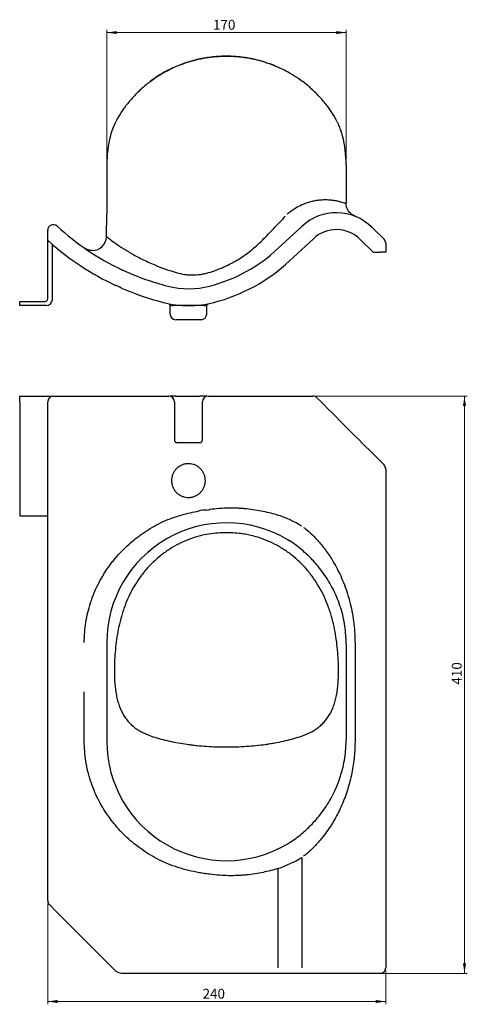
# Model space of a CAD drawing. Units: millimetres. Extents: x 101 to 505, y 39 to 389.
# Drawn here: x 101 to 260, y 39 to 389 of the extents above; entities that cross this region are included whole.
import ezdxf

# ---------------------------------------------------------------- set-up
doc = ezdxf.new("R2010")
doc.units = ezdxf.units.MM
doc.styles.add('SLDTEXTSTYLE0', font='TXT', dxfattribs={"width": 0.75})
doc.dimstyles.new('SLDDIMSTYLE0', dxfattribs={"dimtxt": 3.5, "dimasz": 3.5, "dimexe": 0, "dimexo": 0.0625, "dimgap": 0.875, "dimtad": 1, "dimlfac": 2, "dimrnd": 1e-09, "dimzin": 12, "dimdsep": 46, "dimtxsty": 'SLDTEXTSTYLE0', "dimsah": 1, "dimcen": 0.09, "dimadec": 0, "dimazin": 3, "dimtfac": 1, "dimtofl": 0, "dimtmove": 0, "dimatfit": 3, "dimfxl": 0, "dimfrac": 2, "dimtolj": 1, "dimtzin": 12, "dimarcsym": 0})
doc.dimstyles.new('SLDDIMSTYLE2', dxfattribs={"dimtxt": 3.5, "dimasz": 3.5, "dimexe": 0, "dimexo": 0.0625, "dimgap": 0.875, "dimtad": 1, "dimdec": 0, "dimlfac": 2, "dimrnd": 1e-09, "dimzin": 12, "dimdsep": 46, "dimtxsty": 'SLDTEXTSTYLE0', "dimsah": 1, "dimcen": 0.09, "dimadec": 0, "dimazin": 3, "dimtfac": 1, "dimtdec": 0, "dimtofl": 0, "dimtmove": 0, "dimatfit": 3, "dimfxl": 0, "dimfrac": 2, "dimtolj": 1, "dimtzin": 12, "dimarcsym": 0})

# ---------------------------------------------------------------- blocks, each defined once
blk = doc.blocks.new('_D')
at = {"color": 7, "linetype": 'Continuous', "lineweight": 18}
for p, q in [((132.39, 338.39), (132.39, 385.37)), ((217.39, 338.39), (217.39, 385.37)), ((217.39, 384.37), (132.39, 384.37))]:
    blk.add_line(p, q, dxfattribs=at)
for points in [[(132.39, 384.37), (135.89, 383.83), (135.89, 384.91)], [(217.39, 384.37), (213.89, 384.91), (213.89, 383.83)]]:
    blk.add_solid(points, dxfattribs=at)
at = {"color": 7, "linetype": 'Continuous', "lineweight": 18, "insert": (170.11, 388.88), "char_height": 3.5, "attachment_point": 1, "style": 'SLDTEXTSTYLE0'}
blk.add_mtext('170', dxfattribs=at)
blk = doc.blocks.new('_D_2')
at = {"color": 7, "linetype": 'Continuous', "lineweight": 18}
for p, q in [((195.56, 255.25), (260.45, 255.25)), ((259.45, 255.25), (259.45, 50.25)), ((195.56, 50.25), (260.45, 50.25))]:
    blk.add_line(p, q, dxfattribs=at)
for points in [[(259.45, 255.25), (258.91, 251.75), (259.99, 251.75)], [(259.45, 50.25), (259.99, 53.75), (258.91, 53.75)]]:
    blk.add_solid(points, dxfattribs=at)
at = {"color": 7, "linetype": 'Continuous', "lineweight": 18, "insert": (254.94, 152.8), "char_height": 3.5, "attachment_point": 1, "rotation": 90, "style": 'SLDTEXTSTYLE0'}
blk.add_mtext('410', dxfattribs=at)
blk = doc.blocks.new('_D_3')
at = {"color": 7, "linetype": 'Continuous', "lineweight": 18}
for p, q in [((111.39, 75.08), (111.39, 39.25)), ((231.45, 51.25), (231.45, 39.25)), ((111.39, 40.25), (231.45, 40.25))]:
    blk.add_line(p, q, dxfattribs=at)
for points in [[(111.39, 40.25), (114.89, 39.71), (114.89, 40.79)], [(231.45, 40.25), (227.95, 40.79), (227.95, 39.71)]]:
    blk.add_solid(points, dxfattribs=at)
at = {"color": 7, "linetype": 'Continuous', "lineweight": 18, "insert": (166.42, 44.76), "char_height": 3.5, "attachment_point": 1, "style": 'SLDTEXTSTYLE0'}
blk.add_mtext('240', dxfattribs=at)

msp = doc.modelspace()

# ---------------------------------------------------------------- linework, layer by layer
at = {"color": 7, "linetype": 'Continuous', "lineweight": 25}
for p, q in [((132.3938, 337.3866), (132.3938, 319.8866)), ((217.3938, 337.3866), (217.3938, 323.7795)), ((132.2545, 311.9048), (132.3938, 319.8866)), ((220.5504, 319.1317), (220.5576, 319.1289)), ((193.1969, 307.6458), (201.669, 315.5489)), ((226.6162, 315.1732), (230.8549, 310.9735)), ((111.3938, 310.5687), (111.3938, 314.1574)), ((111.3938, 289.8866), (111.3938, 310.5687)), ((112.9472, 309.1974), (112.9472, 289.3866)), ((205.7617, 311.1615), (197.2896, 303.2584)), ((226.9596, 306.3866), (222.3932, 310.911)), ((231.4472, 309.5528), (231.4472, 306.3866)), ((226.9596, 306.3866), (229.4472, 306.3866)), ((231.4472, 306.3866), (229.4472, 306.3866)), ((101.4472, 287.3866), (101.4472, 288.8866)), ((101.4472, 288.8866), (110.3938, 288.8866)), ((110.9472, 287.3866), (101.4472, 287.3866)), ((154.8938, 284.3866), (154.8938, 287.6546)), ((161.3938, 287.3866), (155.8938, 287.3866)), ((166.8939, 287.3866), (161.3938, 287.3866)), ((167.8938, 284.3866), (167.8938, 287.6546)), ((157.3938, 282.3866), (156.8938, 282.3866)), ((165.3938, 282.3866), (157.3938, 282.3866)), ((165.8938, 282.3866), (165.3938, 282.3866)), ((101.4472, 255.1858), (110.3938, 255.1858)), ((101.4472, 253.2493), (101.4472, 255.1858)), ((101.4472, 253.2493), (101.4472, 212.7493)), ((110.3938, 255.1858), (110.9472, 255.2004)), ((111.3938, 76.0777), (111.3938, 253.2493)), ((112.9472, 255.2092), (112.9472, 255.1988)), ((113.3938, 255.2493), (135.5128, 255.2493)), ((135.5128, 255.2493), (153.5591, 255.2493)), ((153.5591, 255.2493), (154.3938, 255.2493)), ((156.3938, 253.2493), (156.3938, 239.7493)), ((157.3938, 255.1858), (165.3938, 255.1858)), ((166.3939, 239.7493), (166.3939, 253.2493)), ((168.3938, 255.2493), (169.4986, 255.2493)), ((169.4986, 255.2493), (194.5611, 255.2493)), ((194.5611, 255.2493), (203.0332, 255.2493)), ((203.0332, 255.2493), (205.6188, 255.2493)), ((157.3938, 238.7493), (165.3938, 238.7493)), ((226.6162, 235.0803), (226.6228, 235.0737)), ((226.6228, 235.0737), (230.8614, 230.835)), ((231.4472, 229.4208), (231.4472, 52.2493)), ((101.4472, 212.7493), (110.3938, 212.7493)), ((110.3938, 212.7493), (111.3938, 212.7493)), ((197.0494, 204.0104), (196.4826, 204.3577)), ((132.3938, 167.7493), (132.3938, 132.7493)), ((217.3938, 167.3108), (217.3938, 133.1877)), ((220.5576, 167.3108), (220.5576, 133.1877)), ((124.3974, 132.7493), (124.3974, 150.2493)), ((196.4826, 96.1408), (196.8835, 96.3865)), ((201.669, 91.3784), (201.669, 52.2493)), ((193.1969, 87.4856), (193.1969, 52.2493)), ((153.5568, 50.2493), (137.6365, 50.2493)), ((169.4986, 50.2493), (153.5568, 50.2493)), ((194.5611, 50.2493), (169.4986, 50.2493)), ((203.0332, 50.2493), (194.5611, 50.2493)), ((225.2085, 50.2493), (203.0332, 50.2493)), ((229.4472, 50.2493), (225.2085, 50.2493))]:
    msp.add_line(p, q, dxfattribs=at)
at = {"color": 7, "linetype": 'Continuous', "lineweight": 25, "flags": 128}
for points in [[(207.033, 254.6635), (208.2732, 253.4233), (209.5689, 252.1275), (210.91, 250.7865), (212.2859, 249.4105), (213.6859, 248.0105), (215.099, 246.5974), (216.5142, 245.1823), (217.9204, 243.7761), (219.3065, 242.39), (220.6617, 241.0348), (221.9754, 239.721), (223.2374, 238.4591), (224.4377, 237.2588), (225.5669, 236.1296), (226.6162, 235.0803)], [(135.5152, 51.1279), (132.3249, 54.3182), (129.1968, 57.4463), (126.1353, 60.5078), (123.145, 63.4981), (120.2301, 66.413), (117.3949, 69.2482), (114.6434, 71.9997), (111.9796, 74.6635)]]:
    msp.add_lwpolyline(points, dxfattribs=at)
at = {"color": 7, "linetype": 'Continuous', "lineweight": 25}
for centre, radius, start, end in [((174.8938, 337.3866), 42.5, 165.965695, 180), ((174.8938, 337.3866), 42.5, 0, 14.02622), ((213.9472, 302.3866), 18, 45.26467, 133.009857), ((113.3938, 314.1574), 2, 47.393101, 180), ((176.729, 383.0172), 91.5576, 227.393101, 244.823852), ((127.2553, 311.9921), 5, 269.430624, 359), ((213.9472, 302.3866), 12, 45.26467, 133.009874), ((176.729, 383.0172), 97.5576, 228.416991, 245.01021), ((229.4472, 309.5528), 2, 0, 45.26467), ((154.8842, 348.7169), 56.1667, 284.551564, 313.009857), ((154.8842, 348.7169), 62.1667, 284.510852, 313.009874), ((176.729, 383.0172), 91.5576, 245.301418, 255.659785), ((161.4472, 323.3866), 30, 255.729313, 284.574052), ((176.729, 383.0172), 97.5576, 246.377275, 255.579441), ((110.3938, 289.8866), 1, 270, 0), ((110.9472, 289.3866), 2, 270, 0), ((161.4472, 323.3866), 36, 255.5, 284.5), ((155.8938, 289.3866), 2, 221.577479, 270), ((166.8938, 289.3866), 2, 270, 318.102929), ((156.8938, 284.3866), 2, 180, 270), ((165.8938, 284.3866), 2, 270, 0), ((113.3938, 253.2493), 2, 90, 180), ((154.3938, 253.2493), 2, 0, 90), ((168.3938, 253.2493), 2, 90, 180), ((205.6188, 253.2493), 2, 45, 90), ((229.4472, 229.4208), 2, 0, 45), ((174.8938, 167.7493), 42.5, 59.471319, 180), ((174.8938, 132.7493), 42.5, 180, 300.528681), ((113.3938, 76.0777), 2, 180, 225), ((229.4472, 52.2493), 2, 270, 0)]:
    msp.add_arc(centre, radius, start, end, dxfattribs=at)
for centre, start_param, end_param in [((177.5244, 167.7493), 1.0425719, 1.23750922), ((177.5244, 132.7493), 5.04567609, 5.24061341)]:
    msp.add_ellipse(centre, major_axis=(47.9058, 0), ratio=0.99986743, start_param=start_param, end_param=end_param, dxfattribs=at)
for points, knots in [([(202.0442, 366.8422), (200.1392, 368.3006), (198.1281, 369.5828), (193.9045, 371.8128), (191.692, 372.7605), (188.7957, 373.7281), (188.2083, 373.9111), (187.0296, 374.252), (186.4383, 374.4101), (184.6581, 374.8476), (183.4634, 375.0906), (179.8553, 375.676), (177.4184, 375.8757), (174.3318, 375.8794), (173.7116, 375.8677), (172.479, 375.8196), (171.8653, 375.7832), (170.0314, 375.6379), (168.8187, 375.4928), (165.2099, 374.9146), (162.8428, 374.34), (159.3524, 373.1833), (158.2032, 372.7494), (155.9585, 371.7942), (154.8649, 371.2741), (151.6681, 369.5893), (149.6485, 368.3006), (147.7434, 366.8422)], [0, 0, 0, 0, 0.125, 0.125, 0.25, 0.25, 0.28125, 0.28125, 0.3125, 0.3125, 0.375, 0.375, 0.5, 0.5, 0.53125, 0.53125, 0.5625, 0.5625, 0.625, 0.625, 0.75, 0.75, 0.8125, 0.8125, 0.875, 0.875, 1, 1, 1, 1]), ([(193.116, 372.0884), (192.6051, 372.3153), (191.3058, 372.8923), (189.1466, 373.6668), (186.661, 374.4242), (184.1365, 375.0325), (181.5878, 375.4957), (179.0249, 375.8102), (176.4593, 375.9761), (173.902, 375.9919), (171.3475, 375.8639), (168.7959, 375.5925), (166.2485, 375.176), (163.7239, 374.616), (161.2356, 373.9144), (158.797, 373.0743), (156.4219, 372.0998), (154.1229, 370.9968), (151.9111, 369.7663), (149.7886, 368.4294), (148.4557, 367.4426), (147.7926, 366.9517)], [0, 0, 0, 0, 0.03523112, 0.08961619, 0.1438663, 0.1979254, 0.25175095, 0.30531745, 0.35861788, 0.4116119, 0.46427367, 0.51763747, 0.57125888, 0.62507381, 0.67900439, 0.73295158, 0.78680862, 0.840489, 0.89389069, 0.94721802, 1, 1, 1, 1]), ([(147.8017, 366.9437), (147.4571, 366.6832), (146.4758, 365.9413), (144.9864, 364.6515), (143.336, 363.1062), (141.826, 361.5471), (140.4425, 359.9839), (139.1936, 358.4357), (138.0811, 356.9191), (137.1085, 355.4489), (136.3036, 354.0991), (135.874, 353.2679), (135.6778, 352.8884)], [0, 0, 0, 0, 0.062167173, 0.17703691, 0.287731192, 0.397362707, 0.50536625, 0.611353737, 0.715148713, 0.816790845, 0.916344186, 1, 1, 1, 1]), ([(214.1363, 352.8351), (213.9694, 353.1632), (213.5739, 353.9412), (212.8208, 355.219), (211.8953, 356.6447), (210.8542, 358.0943), (209.6908, 359.572), (208.3982, 361.072), (206.9781, 362.5808), (205.4279, 364.0833), (203.7725, 365.557), (202.587, 366.489), (201.9972, 366.9527)], [0, 0, 0, 0, 0.07244249, 0.17175017, 0.26946268, 0.36791373, 0.46865488, 0.57131461, 0.67609419, 0.78304796, 0.89207319, 1, 1, 1, 1]), ([(135.6356, 352.7718), (135.5313, 352.5762), (135.1553, 351.8716), (134.673, 350.7443), (134.1585, 349.3985), (133.8329, 348.3742), (133.7089, 347.8503), (133.6712, 347.691)], [0, 0, 0, 0, 0.0995339, 0.35849774, 0.61746986, 0.88368682, 1, 1, 1, 1]), ([(216.12, 347.6854), (216.0269, 348.0456), (215.8262, 348.8219), (215.3277, 350.2179), (214.7884, 351.5373), (214.3377, 352.4094), (214.1791, 352.7163)], [0, 0, 0, 0, 0.254016089, 0.547392001, 0.840751372, 1, 1, 1, 1]), ([(196.4826, 319.8866), (196.7853, 320.1446), (197.7703, 320.9838), (199.5264, 322.1748), (201.5274, 323.2153), (203.3317, 323.928), (204.927, 324.4104), (206.4764, 324.7456), (208.1418, 324.9746), (209.8558, 325.0617), (211.5682, 324.9969), (213.0906, 324.8164), (214.4093, 324.5645), (215.4974, 324.2909), (216.3581, 324.0338), (216.9683, 323.8404), (217.3319, 323.7351), (217.3738, 323.7651), (217.3938, 323.7795)], [0, 0, 0, 0, 0.02884325, 0.09383117, 0.16018628, 0.20978052, 0.2593858, 0.31041618, 0.36145482, 0.43078174, 0.50012438, 0.57139603, 0.64267317, 0.7143052, 0.78593467, 0.85939664, 0.93285384, 1, 1, 1, 1]), ([(217.8779, 321.6328), (217.7992, 321.7968), (217.6044, 322.2031), (217.4388, 322.9105), (217.3502, 323.4709), (217.3716, 323.7628), (217.3729, 323.7806)], [0, 0, 0, 0, 0.24450355, 0.60570831, 0.97594762, 1, 1, 1, 1]), ([(188.2238, 311.2147), (189.5153, 312.5615), (190.793, 313.8941), (192.6877, 315.8705), (193.3156, 316.5256), (194.5639, 317.828), (195.1845, 318.4755), (195.8, 319.1178)], [0, 0, 0, 0, 0.5, 0.5, 0.75, 0.75, 1, 1, 1, 1]), ([(220.3941, 319.2102), (220.3757, 319.218), (220.2603, 319.2671), (219.8901, 319.4483), (219.4156, 319.7514), (218.8547, 320.2188), (218.3735, 320.7724), (218.0317, 321.2715), (217.9071, 321.5642), (217.8779, 321.6328)], [0, 0, 0, 0, 0.020797413, 0.130813636, 0.326517192, 0.499789395, 0.734874705, 0.937918182, 1, 1, 1, 1]), ([(132.2545, 311.9049), (132.2545, 311.9049), (132.4135, 311.7801), (132.8774, 311.4242), (133.0698, 311.2775), (133.4149, 311.0178), (133.5394, 310.9247), (133.8073, 310.7256), (133.9497, 310.6205), (134.7029, 310.0689), (135.4359, 309.5454), (137.1451, 308.3836), (138.1213, 307.745), (139.7712, 306.7315), (140.3542, 306.3832), (141.567, 305.6826), (142.1983, 305.3293), (144.1665, 304.2676), (145.5774, 303.5574), (147.8504, 302.5143), (148.6343, 302.1703), (149.8517, 301.6628), (150.2639, 301.4954), (151.0976, 301.1658), (151.5197, 301.0034), (153.6564, 300.2049), (155.4497, 299.6086), (157.3354, 299.0701)], [0, 0, 0, 0, 0.125, 0.125, 0.1875, 0.1875, 0.21875, 0.21875, 0.25, 0.25, 0.375, 0.375, 0.5, 0.5, 0.5625, 0.5625, 0.625, 0.625, 0.75, 0.75, 0.8125, 0.8125, 0.84375, 0.84375, 0.875, 0.875, 1, 1, 1, 1]), ([(111.9796, 310.0447), (111.8954, 310.1194), (111.8176, 310.1887), (111.6767, 310.3145), (111.613, 310.3716), (111.508, 310.4659), (111.4663, 310.5034), (111.4086, 310.5553), (111.3938, 310.5687), (111.3938, 310.5687)], [0, 0, 0, 0, 0.25, 0.25, 0.5, 0.5, 0.75, 0.75, 1, 1, 1, 1]), ([(125.8186, 307.2001), (125.76, 307.2161), (125.5631, 307.2699), (125.2759, 307.3887), (124.9869, 307.5258), (124.8009, 307.6278), (124.6948, 307.6901), (124.6283, 307.7309), (124.6077, 307.7439), (124.5965, 307.751)], [0, 0, 0, 0, 0.10313391, 0.3466058, 0.52930567, 0.65872936, 0.75811549, 0.86808323, 1, 1, 1, 1]), ([(168.4863, 299.104), (170.3799, 299.6528), (172.2216, 300.3305), (174.9089, 301.5326), (175.7921, 301.9643), (177.0979, 302.6583), (177.5301, 302.8973), (178.3879, 303.391), (178.8132, 303.6453), (180.9054, 304.944), (182.4847, 306.077), (185.4768, 308.5165), (186.8893, 309.8231), (188.2238, 311.2147)], [0, 0, 0, 0, 0.25, 0.25, 0.375, 0.375, 0.4375, 0.4375, 0.5, 0.5, 0.75, 0.75, 1, 1, 1, 1]), ([(127.2011, 306.974), (127.2009, 306.974), (126.9995, 306.962), (126.6128, 307.0109), (126.0735, 307.1064), (125.6135, 307.247), (125.2557, 307.3901), (124.9969, 307.5149), (124.8955, 307.5703), (124.8527, 307.5936)], [0, 0, 0, 0, 0.00019549, 0.23663195, 0.45291, 0.64434048, 0.80090921, 0.91591237, 1, 1, 1, 1]), ([(137.8484, 300.1252), (137.9377, 300.0833), (138.0369, 300.037), (138.2498, 299.938), (138.3594, 299.8873), (138.4722, 299.8355)], [0, 0, 0, 0, 0.5, 0.5, 1, 1, 1, 1]), ([(157.3354, 299.0701), (158.2071, 298.8226), (159.0983, 298.6318), (160.4658, 298.4364), (160.9267, 298.3864), (161.8593, 298.3185), (162.3325, 298.3005), (163.7503, 298.2972), (164.6969, 298.3616), (166.1182, 298.5612), (166.5922, 298.6449), (167.5404, 298.8478), (168.0154, 298.9673), (168.4863, 299.104)], [0, 0, 0, 0, 0.25, 0.25, 0.375, 0.375, 0.5, 0.5, 0.75, 0.75, 0.875, 0.875, 1, 1, 1, 1]), ([(137.6365, 293.6346), (137.4404, 293.7203), (137.2476, 293.8054), (136.9631, 293.9321), (136.869, 293.9742), (136.6824, 294.0579), (136.5894, 294.0998), (136.3165, 294.2234), (136.1434, 294.3024), (135.8152, 294.4533), (135.659, 294.5256), (135.5152, 294.5927)], [0, 0, 0, 0, 0.25, 0.25, 0.375, 0.375, 0.5, 0.5, 0.75, 0.75, 1, 1, 1, 1]), ([(110.9472, 255.2004), (111.0972, 255.2067), (111.471, 255.2223), (112.0347, 255.2317), (112.5401, 255.234), (112.8818, 255.2298), (112.9255, 255.2161), (112.9472, 255.2092)], [0, 0, 0, 0, 0.14373454, 0.35823689, 0.57271089, 0.78700767, 1, 1, 1, 1]), ([(156.8938, 255.1979), (156.7619, 255.2038), (156.6321, 255.2085), (156.3764, 255.2162), (156.2493, 255.2191), (156.0075, 255.2236), (155.8926, 255.2251), (155.6751, 255.2272), (155.5723, 255.2277), (155.3878, 255.2277), (155.305, 255.2272), (155.1586, 255.2252), (155.0966, 255.2236), (154.9968, 255.2192), (154.9583, 255.2162), (154.9068, 255.2086), (154.8938, 255.2038), (154.8938, 255.1979)], [0, 0, 0, 0, 0.125, 0.125, 0.25, 0.25, 0.375, 0.375, 0.5, 0.5, 0.625, 0.625, 0.75, 0.75, 0.875, 0.875, 1, 1, 1, 1]), ([(167.8938, 255.1979), (167.8938, 255.2038), (167.8809, 255.2085), (167.8302, 255.2162), (167.7917, 255.2191), (167.6915, 255.2236), (167.6301, 255.2251), (167.485, 255.2272), (167.4006, 255.2277), (167.2163, 255.2277), (167.1157, 255.2272), (166.8969, 255.2252), (166.7809, 255.2236), (166.5404, 255.2192), (166.4143, 255.2162), (166.1563, 255.2086), (166.0258, 255.2038), (165.8938, 255.1979)], [0, 0, 0, 0, 0.125, 0.125, 0.25, 0.25, 0.375, 0.375, 0.5, 0.5, 0.625, 0.625, 0.75, 0.75, 0.875, 0.875, 1, 1, 1, 1]), ([(156.3938, 239.7493), (156.3938, 239.6085), (156.4244, 239.4701), (156.5049, 239.2864), (156.5381, 239.2278), (156.6134, 239.1206), (156.6554, 239.0719), (156.7478, 238.9833), (156.7984, 238.9434), (156.9046, 238.8749), (156.9604, 238.8458), (157.0781, 238.7983), (157.1395, 238.78), (157.2644, 238.7556), (157.3283, 238.7493), (157.3938, 238.7493)], [0, 0, 0, 0, 0.25, 0.25, 0.375, 0.375, 0.5, 0.5, 0.625, 0.625, 0.75, 0.75, 0.875, 0.875, 1, 1, 1, 1]), ([(165.3938, 238.7493), (165.525, 238.7493), (165.6528, 238.7751), (165.8868, 238.8701), (165.9953, 238.9402), (166.1333, 239.0731), (166.176, 239.1228), (166.2511, 239.2303), (166.2835, 239.2877), (166.3372, 239.4108), (166.3585, 239.4769), (166.3865, 239.6106), (166.3938, 239.679), (166.3938, 239.7493)], [0, 0, 0, 0, 0.25, 0.25, 0.5, 0.5, 0.625, 0.625, 0.75, 0.75, 0.875, 0.875, 1, 1, 1, 1]), ([(155.5178, 224.036), (155.5928, 223.6726), (155.7, 223.3221), (155.907, 222.8145), (155.9838, 222.6483), (156.1531, 222.3221), (156.246, 222.1617), (156.5427, 221.6995), (156.7661, 221.4131), (157.2634, 220.8821), (157.5404, 220.6358), (158.1277, 220.2029), (158.4393, 220.0143), (158.9343, 219.7735), (159.1049, 219.7), (159.4506, 219.5696), (159.6256, 219.5128), (160.1565, 219.3668), (160.5187, 219.3018), (161.0747, 219.2549), (161.2622, 219.2478), (161.6353, 219.2512), (161.8205, 219.2616), (162.1884, 219.2992), (162.371, 219.3265), (162.7338, 219.3979), (162.9144, 219.4422), (163.4487, 219.5999), (163.7889, 219.7359), (164.2768, 219.9841), (164.4357, 220.0742), (164.7459, 220.2695), (164.8978, 220.3753), (165.3344, 220.7098), (165.6014, 220.9563), (165.9672, 221.3612), (166.0834, 221.502), (166.3038, 221.7958), (166.4077, 221.9485), (166.6954, 222.4159), (166.8576, 222.7429), (167.0564, 223.257), (167.1154, 223.4332), (167.2167, 223.7901), (167.2587, 223.9697), (167.3598, 224.5123), (167.3939, 224.8789), (167.3938, 225.4361), (167.385, 225.6234), (167.3506, 225.9919), (167.325, 226.1742), (167.2235, 226.7155), (167.1233, 227.0688), (166.8557, 227.7603), (166.6922, 228.0883), (166.4057, 228.553), (166.3032, 228.7035), (166.0841, 228.9956), (165.9669, 229.1378), (165.5976, 229.5461), (165.3299, 229.7924), (164.8964, 230.1242), (164.7466, 230.2285), (164.4357, 230.4243), (164.2744, 230.5158), (163.7832, 230.7652), (163.4432, 230.9004), (162.7374, 231.1085), (162.3686, 231.181), (161.6348, 231.2558), (161.2667, 231.2594), (160.7127, 231.2133), (160.5269, 231.1892), (160.1618, 231.1243), (159.9819, 231.0837), (159.627, 230.9862), (159.452, 230.9293), (159.1071, 230.7995), (158.9363, 230.726), (158.4395, 230.4845), (158.128, 230.2957), (157.6888, 229.9721), (157.547, 229.8575), (157.2731, 229.6142), (157.1409, 229.4855), (156.7663, 229.0859), (156.543, 228.7993), (156.1484, 228.1849), (155.9765, 227.8545), (155.6997, 227.1757), (155.5926, 226.825), (155.5178, 226.4625)], [0, 0, 0, 0, 0.03125, 0.03125, 0.046875, 0.046875, 0.0625, 0.0625, 0.09375, 0.09375, 0.125, 0.125, 0.15625, 0.15625, 0.171875, 0.171875, 0.1875, 0.1875, 0.21875, 0.21875, 0.234375, 0.234375, 0.25, 0.25, 0.265625, 0.265625, 0.28125, 0.28125, 0.3125, 0.3125, 0.328125, 0.328125, 0.34375, 0.34375, 0.375, 0.375, 0.390625, 0.390625, 0.40625, 0.40625, 0.4375, 0.4375, 0.453125, 0.453125, 0.46875, 0.46875, 0.5, 0.5, 0.515625, 0.515625, 0.53125, 0.53125, 0.5625, 0.5625, 0.59375, 0.59375, 0.609375, 0.609375, 0.625, 0.625, 0.65625, 0.65625, 0.671875, 0.671875, 0.6875, 0.6875, 0.71875, 0.71875, 0.75, 0.75, 0.78125, 0.78125, 0.796875, 0.796875, 0.8125, 0.8125, 0.828125, 0.828125, 0.84375, 0.84375, 0.875, 0.875, 0.890625, 0.890625, 0.90625, 0.90625, 0.9375, 0.9375, 0.96875, 0.96875, 1, 1, 1, 1]), ([(155.5178, 226.4625), (155.4763, 226.2615), (155.4451, 226.0579), (155.4038, 225.6513), (155.3937, 225.4484), (155.3941, 224.841), (155.4349, 224.4377), (155.5178, 224.036)], [0, 0, 0, 0, 0.25, 0.25, 0.5, 0.5, 1, 1, 1, 1]), ([(154.0526, 211.4107), (154.7661, 211.6724), (156.1931, 212.1957), (158.6309, 212.9565), (161.3327, 213.721), (164.3672, 214.2618), (166.7583, 215.0744), (168.5887, 214.6659), (168.9962, 215.0733), (168.9962, 215.0733)], [0, 0, 0, 0, 0.14979221, 0.29957568, 0.4953041, 0.69157935, 0.88725369, 0.99999863, 1, 1, 1, 1]), ([(168.9961, 215.0736), (171.266, 215.3767), (173.4862, 215.5331), (176.7421, 215.5798), (177.815, 215.564), (179.4054, 215.496), (179.9324, 215.466), (180.9799, 215.3917), (181.5007, 215.3474), (184.0677, 215.0934), (186.0216, 214.7863), (189.7457, 214.0112), (191.5159, 213.543), (193.1969, 213.0129)], [0, 0, 0, 0, 0.25, 0.25, 0.375, 0.375, 0.4375, 0.4375, 0.5, 0.5, 0.75, 0.75, 1, 1, 1, 1]), ([(124.3974, 167.7493), (124.3974, 170.1813), (124.5908, 172.5676), (125.336, 177.2567), (125.888, 179.5595), (126.8017, 182.388), (126.9951, 182.9491), (127.4004, 184.0566), (127.6127, 184.6039), (128.2778, 186.2273), (128.7587, 187.2849), (130.3102, 190.3889), (131.4889, 192.3667), (133.1425, 194.7336), (133.4822, 195.2015), (134.1749, 196.1204), (134.5284, 196.5722), (135.6104, 197.9054), (136.3602, 198.7648), (138.694, 201.2585), (140.3622, 202.809), (142.5935, 204.6119), (143.047, 204.9657), (143.9692, 205.6596), (144.4384, 206.0001), (145.8611, 206.9955), (146.8316, 207.6258), (149.8096, 209.4182), (151.8834, 210.4827), (154.0521, 211.4132)], [0, 0, 0, 0, 0.125, 0.125, 0.25, 0.25, 0.28125, 0.28125, 0.3125, 0.3125, 0.375, 0.375, 0.5, 0.5, 0.53125, 0.53125, 0.5625, 0.5625, 0.625, 0.625, 0.75, 0.75, 0.78125, 0.78125, 0.8125, 0.8125, 0.875, 0.875, 1, 1, 1, 1]), ([(170.4233, 206.4942), (169.2574, 206.3457), (167.5015, 206.1221), (165.7864, 205.6927), (165.2102, 205.5484)], [0, 0, 0, 0, 0.66400274, 1, 1, 1, 1]), ([(179.3644, 206.4942), (178.3672, 206.578), (176.3837, 206.7448), (173.3928, 206.7442), (171.4149, 206.5777), (170.4233, 206.4942)], [0, 0, 0, 0, 0.33516246, 0.66670251, 1, 1, 1, 1]), ([(184.5775, 205.5484), (183.9296, 205.7079), (182.6296, 206.0279), (180.8833, 206.3169), (179.7905, 206.4444), (179.3644, 206.4942)], [0, 0, 0, 0, 0.37746808, 0.75727053, 1, 1, 1, 1]), ([(202.3079, 208.6337), (202.5598, 208.4388), (203.43, 207.7657), (204.9624, 206.4149), (206.7181, 204.6442), (208.2983, 202.851), (209.702, 201.0941), (211.0426, 199.2419), (212.5003, 197.0173), (214.0082, 194.4086), (215.5097, 191.3795), (216.8232, 188.2427), (217.9656, 184.9522), (218.9144, 181.5363), (219.6644, 177.9858), (220.1906, 174.373), (220.5036, 170.8028), (220.5401, 168.4445), (220.5576, 167.3108)], [0, 0, 0, 0, 0.02396467, 0.08279223, 0.14284962, 0.19050396, 0.23817185, 0.28699788, 0.3358318, 0.40649285, 0.47717109, 0.54930089, 0.62143745, 0.6975552, 0.77367459, 0.85102919, 0.92838399, 1, 1, 1, 1]), ([(165.2102, 205.5484), (163.967, 205.214), (162.7535, 204.8187), (160.3829, 203.9118), (159.2258, 203.4001), (156.9674, 202.2623), (155.866, 201.636), (154.2562, 200.6095), (153.7253, 200.2517), (152.6868, 199.5132), (152.1792, 199.1325), (149.6971, 197.1732), (147.89, 195.4287), (145.8438, 193.0375), (145.4453, 192.5486), (144.6696, 191.5496), (144.2929, 191.0398), (143.2051, 189.4939), (142.5325, 188.4365), (140.6627, 185.1888), (139.6132, 182.9231), (138.5232, 179.9779), (138.3169, 179.3847), (137.9285, 178.1966), (137.7461, 177.6007), (137.2319, 175.8079), (136.9332, 174.6058), (136.1528, 170.9815), (135.7863, 168.5413), (135.2801, 163.6256), (135.1389, 161.1503), (135.0847, 158.6614)], [0, 0, 0, 0, 0.0625, 0.0625, 0.125, 0.125, 0.1875, 0.1875, 0.21875, 0.21875, 0.25, 0.25, 0.375, 0.375, 0.40625, 0.40625, 0.4375, 0.4375, 0.5, 0.5, 0.625, 0.625, 0.65625, 0.65625, 0.6875, 0.6875, 0.75, 0.75, 0.875, 0.875, 1, 1, 1, 1]), ([(214.703, 158.6614), (214.6487, 161.1515), (214.5075, 163.6286), (214.0004, 168.5494), (213.6332, 170.9928), (212.8503, 174.6235), (212.5506, 175.8279), (212.0344, 177.6247), (211.8513, 178.2219), (211.4612, 179.4129), (211.2542, 180.0068), (210.1657, 182.9425), (209.1181, 185.2018), (207.2517, 188.442), (206.5803, 189.4972), (205.4944, 191.0403), (205.119, 191.5484), (204.3421, 192.549), (203.9432, 193.0383), (201.8971, 195.4293), (200.0958, 197.1669), (197.1401, 199.5033), (196.1124, 200.2369), (194.5038, 201.2658), (193.9549, 201.5977), (192.8449, 202.2307), (192.2833, 202.5323), (190.5785, 203.3928), (189.4156, 203.9074), (187.0368, 204.8179), (185.8209, 205.2139), (184.5775, 205.5484)], [0, 0, 0, 0, 0.125, 0.125, 0.25, 0.25, 0.3125, 0.3125, 0.34375, 0.34375, 0.375, 0.375, 0.5, 0.5, 0.5625, 0.5625, 0.59375, 0.59375, 0.625, 0.625, 0.75, 0.75, 0.8125, 0.8125, 0.84375, 0.84375, 0.875, 0.875, 0.9375, 0.9375, 1, 1, 1, 1]), ([(216.3489, 176.7912), (216.3482, 176.7953), (216.1444, 177.8939), (215.5054, 180.0342), (214.435, 183.1259), (213.1248, 186.0626), (211.6259, 188.8718), (209.9055, 191.5898), (208.1723, 193.9365), (206.5167, 195.9145), (204.9842, 197.5746), (203.3764, 199.1517), (201.5566, 200.7696), (199.5428, 202.3564), (197.977, 203.446), (197.1644, 203.9405), (197.0494, 204.0104)], [0, 0, 0, 0, 0.0003538, 0.09554501, 0.19073987, 0.28064672, 0.37054754, 0.46278944, 0.5550089, 0.61934726, 0.68367602, 0.74970437, 0.81571684, 0.89995649, 0.98584848, 1, 1, 1, 1]), ([(217.3938, 167.3108), (217.373, 168.3296), (217.33, 170.4347), (216.9903, 173.6095), (216.5624, 175.732), (216.3489, 176.7912)], [0, 0, 0, 0, 0.31962917, 0.66045485, 1, 1, 1, 1]), ([(135.0847, 158.6614), (135.0515, 157.141), (135.0761, 155.6625), (135.2428, 152.7859), (135.3852, 151.3879), (135.6594, 149.6921), (135.7193, 149.3548), (135.8488, 148.6891), (135.9183, 148.3613), (136.1418, 147.3931), (136.3106, 146.7678), (136.8811, 144.9508), (137.347, 143.8179), (138.0533, 142.4967), (138.2007, 142.2372), (138.5085, 141.7277), (138.6692, 141.4772), (139.1666, 140.7467), (139.5194, 140.2856), (140.642, 138.9739), (141.4753, 138.1948), (142.6255, 137.3239), (142.861, 137.1549), (143.3429, 136.8269), (143.5895, 136.6678), (144.3408, 136.208), (144.8586, 135.9237), (146.4619, 135.1299), (147.5972, 134.6796), (148.7991, 134.2926)], [0, 0, 0, 0, 0.125, 0.125, 0.25, 0.25, 0.28125, 0.28125, 0.3125, 0.3125, 0.375, 0.375, 0.5, 0.5, 0.53125, 0.53125, 0.5625, 0.5625, 0.625, 0.625, 0.75, 0.75, 0.78125, 0.78125, 0.8125, 0.8125, 0.875, 0.875, 1, 1, 1, 1]), ([(200.9886, 134.2926), (202.1897, 134.6793), (203.3209, 135.1283), (205.4456, 136.1786), (206.4391, 136.7798), (207.8234, 137.8231), (208.2688, 138.1963), (209.1091, 138.9822), (209.5053, 139.3955), (210.6247, 140.6993), (211.2787, 141.6538), (212.1279, 143.2283), (212.389, 143.7769), (212.7484, 144.638), (212.8628, 144.9313), (213.0787, 145.5244), (213.1806, 145.825), (213.6614, 147.3484), (213.9546, 148.6314), (214.2846, 150.6526), (214.3763, 151.3425), (214.4889, 152.4019), (214.5222, 152.7592), (214.5806, 153.4767), (214.6057, 153.8376), (214.7117, 155.6531), (214.7362, 157.1398), (214.703, 158.6614)], [0, 0, 0, 0, 0.125, 0.125, 0.25, 0.25, 0.3125, 0.3125, 0.375, 0.375, 0.5, 0.5, 0.5625, 0.5625, 0.59375, 0.59375, 0.625, 0.625, 0.75, 0.75, 0.8125, 0.8125, 0.84375, 0.84375, 0.875, 0.875, 1, 1, 1, 1]), ([(148.7991, 134.2926), (150.6344, 133.7016), (152.5709, 133.1822), (156.636, 132.279), (158.7646, 131.8954), (161.55, 131.5039), (162.1149, 131.4298), (163.2491, 131.2918), (163.8182, 131.2278), (165.531, 131.0508), (166.6804, 130.9525), (170.1508, 130.7161), (172.4938, 130.6357), (175.4604, 130.635), (176.0568, 130.6399), (177.2426, 130.6597), (177.833, 130.6746), (179.597, 130.734), (180.7633, 130.7932), (184.2336, 131.0286), (186.5091, 131.2622), (189.3044, 131.6535), (189.8608, 131.7368), (190.9578, 131.9117), (191.4999, 132.0035), (193.1067, 132.292), (194.1523, 132.5015), (197.2132, 133.181), (199.1533, 133.7016), (200.9886, 134.2926)], [0, 0, 0, 0, 0.125, 0.125, 0.25, 0.25, 0.28125, 0.28125, 0.3125, 0.3125, 0.375, 0.375, 0.5, 0.5, 0.53125, 0.53125, 0.5625, 0.5625, 0.625, 0.625, 0.75, 0.75, 0.78125, 0.78125, 0.8125, 0.8125, 0.875, 0.875, 1, 1, 1, 1]), ([(220.5576, 133.1877), (220.5576, 132.1947), (220.5344, 131.2024), (220.4402, 129.2192), (220.3692, 128.2304), (220.0846, 125.2806), (219.7994, 123.333), (219.0328, 119.4748), (218.5514, 117.5642), (217.673, 114.7257), (217.3555, 113.7891), (216.6723, 111.939), (216.3065, 111.0249), (215.1349, 108.3155), (214.2557, 106.5528), (213.0263, 104.406), (212.7738, 103.9795), (212.2555, 103.1322), (211.9897, 102.7117), (211.178, 101.4685), (210.6159, 100.661), (209.4509, 99.0903), (208.848, 98.3272), (207.9136, 97.2183), (207.597, 96.8547), (206.9539, 96.1399), (206.6266, 95.7882), (205.642, 94.7657), (204.9784, 94.1234), (203.9776, 93.2243), (203.6431, 92.9354), (202.9734, 92.3805), (202.6387, 92.1151), (202.3079, 91.8649)], [0, 0, 0, 0, 0.0625, 0.0625, 0.125, 0.125, 0.25, 0.25, 0.375, 0.375, 0.4375, 0.4375, 0.5, 0.5, 0.625, 0.625, 0.65625, 0.65625, 0.6875, 0.6875, 0.75, 0.75, 0.8125, 0.8125, 0.84375, 0.84375, 0.875, 0.875, 0.9375, 0.9375, 0.96875, 0.96875, 1, 1, 1, 1]), ([(216.3091, 123.5304), (216.5327, 124.6205), (216.98, 126.8006), (217.3293, 130.0357), (217.373, 132.169), (217.3938, 133.1877)], [0, 0, 0, 0, 0.343175486, 0.686328684, 1, 1, 1, 1]), ([(154.0521, 89.0853), (151.8833, 90.0159), (149.8079, 91.081), (146.8261, 92.8762), (145.8535, 93.5081), (143.9542, 94.8375), (143.0345, 95.53), (140.3615, 97.6903), (138.6938, 99.2401), (136.3582, 101.7359), (135.6074, 102.5965), (134.5234, 103.9327), (134.1691, 104.3856), (133.4748, 105.3071), (133.1357, 105.7744), (131.4883, 108.1335), (130.3148, 110.1027), (128.2556, 114.2177), (127.3698, 116.3634), (126.4575, 119.1734), (126.2849, 119.7419), (125.9599, 120.8923), (125.8085, 121.4714), (125.3891, 123.2132), (125.1552, 124.3833), (124.5911, 127.9209), (124.3974, 130.3155), (124.3974, 132.7493)], [0, 0, 0, 0, 0.125, 0.125, 0.1875, 0.1875, 0.25, 0.25, 0.375, 0.375, 0.4375, 0.4375, 0.46875, 0.46875, 0.5, 0.5, 0.625, 0.625, 0.75, 0.75, 0.78125, 0.78125, 0.8125, 0.8125, 0.875, 0.875, 1, 1, 1, 1]), ([(196.8835, 96.3865), (197.0535, 96.4896), (197.9067, 97.0073), (199.5274, 98.1299), (201.5272, 99.7045), (203.3318, 101.3065), (204.927, 102.8651), (206.4764, 104.5367), (208.1417, 106.5237), (209.8559, 108.8395), (211.568, 111.5288), (213.0914, 114.3583), (214.4063, 117.3221), (215.5086, 120.3774), (216.0423, 122.4794), (216.3091, 123.5304)], [0, 0, 0, 0, 0.0209126, 0.10495642, 0.19076831, 0.25490469, 0.31905534, 0.38504895, 0.45105325, 0.54070837, 0.6303838, 0.72255388, 0.81473106, 0.90736719, 1, 1, 1, 1]), ([(196.5463, 96.1779), (196.5392, 96.174), (196.5286, 96.1678), (196.506, 96.1546), (196.4943, 96.1478), (196.4826, 96.1408)], [0, 0, 0, 0, 0.5, 0.5, 1, 1, 1, 1]), ([(168.9962, 85.4252), (168.369, 85.5018), (167.7372, 85.5883), (166.4749, 85.7798), (165.8436, 85.885), (163.9496, 86.2295), (162.6867, 86.4976), (160.7929, 86.9602), (160.1606, 87.1248), (158.91, 87.4709), (158.2902, 87.6526), (156.4469, 88.2237), (155.2393, 88.6389), (154.0526, 89.0878)], [0, 0, 0, 0, 0.125, 0.125, 0.25, 0.25, 0.5, 0.5, 0.625, 0.625, 0.75, 0.75, 1, 1, 1, 1]), ([(193.1969, 87.4856), (191.5159, 86.9556), (189.7457, 86.4873), (186.0216, 85.7122), (184.0677, 85.4052), (181.5007, 85.1511), (180.9799, 85.1068), (179.9324, 85.0325), (179.4054, 85.0025), (177.815, 84.9345), (176.7421, 84.9187), (173.4862, 84.9655), (171.266, 85.1218), (168.9961, 85.4249)], [0, 0, 0, 0, 0.25, 0.25, 0.5, 0.5, 0.5625, 0.5625, 0.625, 0.625, 0.75, 0.75, 1, 1, 1, 1]), ([(137.6365, 50.2493), (137.288, 50.2493), (136.9502, 50.3082), (136.4595, 50.4843), (136.3014, 50.5572), (136.0017, 50.7279), (135.8592, 50.8261), (135.7243, 50.9376)], [0, 0, 0, 0, 0.5, 0.5, 0.75, 0.75, 1, 1, 1, 1])]:
    msp.add_open_spline(points, degree=3, knots=knots, dxfattribs=at)
for points in [[(137.7802, 300.1572), (137.802, 300.147), (137.8248, 300.1363), (137.8484, 300.1252)], [(154.8938, 255.1979), (154.8938, 255.1903), (154.8938, 255.1858), (154.8938, 255.1858)], [(156.8938, 255.1979), (157.0604, 255.1903), (157.227, 255.1858), (157.3938, 255.1858)], [(165.8938, 255.1979), (165.7272, 255.1903), (165.5606, 255.1858), (165.3938, 255.1858)], [(167.8938, 255.1979), (167.8938, 255.1903), (167.8938, 255.1858), (167.8938, 255.1858)], [(135.7243, 50.9376), (135.6516, 50.9978), (135.5819, 51.0612), (135.5152, 51.1279)]]:
    msp.add_open_spline(points, degree=3, dxfattribs=at)

# ---------------------------------------------------------------- dimensions: what is measured, and where the dimension line sits
at = {"color": 7, "linetype": 'Continuous', "lineweight": 18}
dim = msp.add_linear_dim(base=(132.3938, 384.3687), p1=(217.3938, 337.3866), p2=(132.3938, 337.3866), dimstyle='SLDDIMSTYLE0', dxfattribs=at)
dim.commit()
dim.dimension.update_dxf_attribs({"geometry": '_D', "text_midpoint": (173.9897, 384.3687), "dimtype": 160})
for base, p1, p2, angle, dimstyle, picture, middle in [((259.4472, 50.2493), (194.5611, 255.2493), (194.5611, 50.2493), 90, 'SLDDIMSTYLE0', '_D_2', (259.4472, 156.6755)), ((231.4472, 40.2493), (111.3938, 76.0777), (231.4472, 52.2493), 0, 'SLDDIMSTYLE2', '_D_3', (170.3011, 40.2493))]:
    dim = msp.add_linear_dim(base=base, p1=p1, p2=p2, angle=angle, dimstyle=dimstyle, dxfattribs=at)
    dim.commit()
    dim.dimension.update_dxf_attribs({"geometry": picture, "text_midpoint": middle, "dimtype": 160})

doc.saveas('drawing.dxf')
